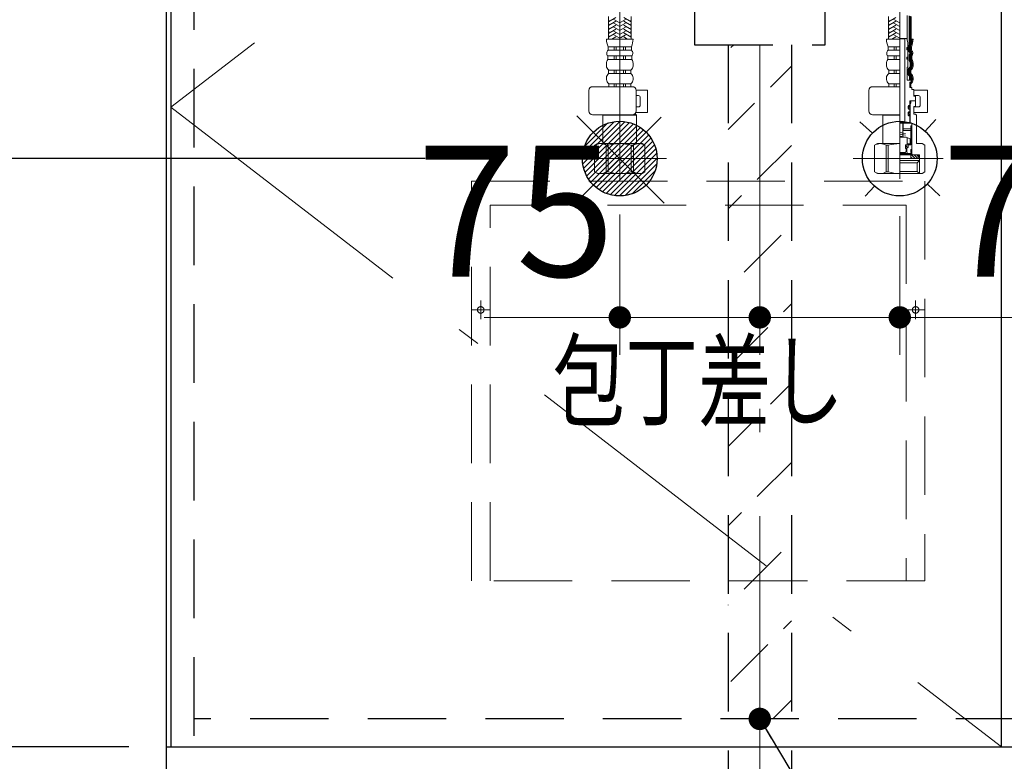
# Model space of a CAD drawing. Units: millimetres. Extents: x 210 to 8110, y 68 to 5608.
# Drawn here: x 2254 to 2781, y 1152 to 1549 of the extents above; entities that cross this region are included whole.
import ezdxf

# ---------------------------------------------------------------- set-up
doc = ezdxf.new("R2010")
doc.units = ezdxf.units.MM
doc.header["$LTSCALE"] = 5
doc.linetypes.add('DASHDOT', pattern=[50.5, 30, -9, 2.5, -9])
doc.linetypes.add('HIDDEN', pattern=[12.6, 8.4, -4.2])
for name, color, linetype, lineweight in [('キャビ', 134, 'Continuous', 9), ('トビラ', 54, 'Continuous', 9), ('トラップ', 4, 'Continuous', 9), ('水栓', 94, 'Continuous', 9)]:
    doc.layers.add(name, color=color, linetype=linetype, lineweight=lineweight)
doc.styles.get("Standard").update_dxf_attribs({"font": 'txt', "bigfont": 'bigfont'})
doc.styles.add('ＭＳ ゴシック', font='txt')
doc.dimstyles.get("Standard").update_dxf_attribs({"dimtxt": 0.18, "dimasz": 0.18, "dimexe": 0.18, "dimexo": 0.0625, "dimgap": 0.09, "dimtad": 0, "dimtih": 1, "dimtoh": 1, "dimdec": 4, "dimzin": 0, "dimdsep": 46, "dimtxsty": 'Standard', "dimcen": 0.09, "dimadec": 0, "dimazin": 0, "dimtfac": 1, "dimtdec": 4, "dimtofl": 0, "dimtmove": 0, "dimatfit": 3, "dimfxl": 1, "dimtolj": 1, "dimtzin": 0, "dimarcsym": 0})
pattern_1 = [(45, (-3692.3373, -8873.77335), (-0.56126601, 0.56126601), [])]
pattern_2 = [(45, (-9879.74174, -8038.3246), (-0.5, 0.5), [])]

# ---------------------------------------------------------------- blocks, each defined once
blk = doc.blocks.new('*G19')
at = {"layer": 'トラップ', "color": 4, "linetype": 'DASHDOT', "lineweight": 9}
blk.add_line((2650, 1725.5), (2650, 1516.5), dxfattribs=at)
at = {"layer": 'トラップ', "color": 4, "linetype": 'HIDDEN', "lineweight": 30}
for p, q in [((2560, 1709), (2560, 1685)), ((2740, 1709), (2560, 1709)), ((2740, 1685), (2740, 1709)), ((2560, 1705), (2740, 1705)), ((2565, 1680), (2735, 1680)), ((2572, 1680), (2579.84, 1630.22)), ((2720.16, 1630.22), (2728, 1680)), ((2715.23, 1626), (2584.77, 1626)), ((2590, 1621), (2590, 1571)), ((2710, 1571), (2710, 1621)), ((2595, 1566), (2705, 1566)), ((2620, 1566), (2620, 1556)), ((2680, 1566), (2680, 1556)), ((2685, 1556), (2615, 1556)), ((2615, 1556), (2615, 1536)), ((2685, 1536), (2685, 1556)), ((2615, 1536), (2685, 1536))]:
    blk.add_line(p, q, dxfattribs=at)
for centre, start, end in [((2565, 1685), 180, 270), ((2735, 1685), 270, 360), ((2584.77, 1631), 188.9454, 270), ((2715.23, 1631), 270, 351.0546), ((2585, 1621), 360, 90), ((2715, 1621), 90, 180), ((2595, 1571), 180, 270), ((2705, 1571), 270, 0)]:
    blk.add_arc(centre, 5, start, end, dxfattribs=at)
blk = doc.blocks.new('*G20')
at = {"layer": 'トラップ', "color": 4, "linetype": 'HIDDEN', "lineweight": 30}
for p, q in [((2633, 1536), (2633, 1126.5)), ((2667, 1536), (2667, 1126.5))]:
    blk.add_line(p, q, dxfattribs=at)
at = {"layer": 'トラップ', "color": 4, "linetype": 'DASHDOT', "lineweight": 9}
blk.add_line((2650, 1536), (2650, 1111.28), dxfattribs=at)
blk = doc.blocks.new('*G24')
at = {"layer": '水栓', "linetype": 'Continuous', "lineweight": 9}
h = blk.add_hatch(dxfattribs=at)
h.set_pattern_fill('', color=3, scale=0.05, style=0, pattern_type=2)
h.set_pattern_definition(pattern_1)
edge = h.paths.add_edge_path(flags=0)
edge.add_ellipse((2729.07, 1533.8), major_axis=(0, 0.6), ratio=0.541667, start_angle=0, end_angle=90)
edge.add_ellipse((2729.07, 1533.8), major_axis=(0, 0.6), ratio=0.541667, start_angle=90, end_angle=180)
edge.add_ellipse((2729.07, 1533.8), major_axis=(0, 0.6), ratio=0.541667, start_angle=-180, end_angle=-90)
edge.add_ellipse((2729.07, 1533.8), major_axis=(0, 0.6), ratio=0.541667, start_angle=-90, end_angle=0)
h = blk.add_hatch(dxfattribs=at)
h.set_pattern_fill('', color=3, scale=0.05, style=0, pattern_type=2)
h.set_pattern_definition(pattern_1)
edge = h.paths.add_edge_path(flags=0)
edge.add_ellipse((2729.07, 1528.8), major_axis=(0, 0.6), ratio=0.541667, start_angle=-90, end_angle=0)
edge.add_ellipse((2729.07, 1528.8), major_axis=(0, 0.6), ratio=0.541667, start_angle=0, end_angle=90)
edge.add_ellipse((2729.07, 1528.8), major_axis=(0, 0.6), ratio=0.541667, start_angle=90, end_angle=180)
edge.add_ellipse((2729.07, 1528.8), major_axis=(0, 0.6), ratio=0.541667, start_angle=-180, end_angle=-90)
h = blk.add_hatch(dxfattribs=at)
h.set_pattern_fill('', color=3, scale=0.05, style=0, pattern_type=2)
h.set_pattern_definition(pattern_2)
edge = h.paths.add_edge_path(flags=0)
edge.add_ellipse((2730, 1502.45), major_axis=(0, -1.05), ratio=0.47619, start_angle=0, end_angle=360)
h = blk.add_hatch(dxfattribs=at)
h.set_pattern_fill('', color=3, scale=0.05, style=0, pattern_type=2)
h.set_pattern_definition(pattern_2)
edge = h.paths.add_edge_path(flags=0)
edge.add_ellipse((2730, 1498.95), major_axis=(0, -1.05), ratio=0.47619, start_angle=0, end_angle=360)
at = {"layer": '水栓', "color": 94, "linetype": 'DASHDOT', "lineweight": 9}
for p, q in [((2575, 1571.64), (2575, 1463.31)), ((2725, 1464.22), (2725, 1571.64)), ((2600, 1475), (2549.83, 1475)), ((2748.16, 1475), (2700, 1475))]:
    blk.add_line(p, q, dxfattribs=at)
at = {"layer": '水栓', "color": 94, "linetype": 'Continuous', "lineweight": 9}
for p, q in [((2568.9, 1539), (2568.9, 1551.12)), ((2581.1, 1539), (2581.1, 1551.12)), ((2718.9, 1539), (2718.9, 1551.12)), ((2728.9, 1538.81), (2728.9, 1551.6)), ((2731.1, 1536.06), (2731.1, 1551.12)), ((2572.9, 1550.6), (2568.9, 1548.29)), ((2569.3, 1548.98), (2568.9, 1549.21)), ((2572.9, 1548.52), (2568.9, 1546.21)), ((2569.3, 1546.9), (2568.9, 1547.13)), ((2572.9, 1546.44), (2568.9, 1544.13)), ((2574.7, 1547.94), (2571.9, 1549.56)), ((2574.7, 1545.86), (2571.9, 1547.48)), ((2575.3, 1547.94), (2578.1, 1549.56)), ((2575.3, 1545.86), (2578.1, 1547.48)), ((2577.1, 1550.6), (2581.1, 1548.29)), ((2577.1, 1548.52), (2581.1, 1546.21)), ((2577.1, 1546.44), (2581.1, 1544.13)), ((2580.7, 1548.98), (2581.1, 1549.21)), ((2580.7, 1546.9), (2581.1, 1547.13)), ((2722.9, 1550.6), (2718.9, 1548.29)), ((2719.3, 1548.98), (2718.9, 1549.21)), ((2722.9, 1548.52), (2718.9, 1546.21)), ((2719.3, 1546.9), (2718.9, 1547.13)), ((2722.9, 1546.44), (2718.9, 1544.13)), ((2724.7, 1547.94), (2721.9, 1549.56)), ((2724.7, 1545.86), (2721.9, 1547.48)), ((2569.3, 1544.82), (2568.9, 1545.05)), ((2572.9, 1544.36), (2568.9, 1542.05)), ((2569.3, 1542.74), (2568.9, 1542.97)), ((2572.9, 1542.28), (2568.9, 1539.97)), ((2569.3, 1540.67), (2568.9, 1540.9)), ((2574.7, 1543.78), (2571.9, 1545.4)), ((2574.7, 1541.7), (2571.9, 1543.32)), ((2574.62, 1539.67), (2571.9, 1541.24)), ((2575.3, 1543.78), (2578.1, 1545.4)), ((2575.3, 1541.7), (2578.1, 1543.32)), ((2575.38, 1539.67), (2578.1, 1541.24)), ((2577.1, 1544.36), (2581.1, 1542.05)), ((2577.1, 1542.28), (2581.1, 1539.97)), ((2580.7, 1544.82), (2581.1, 1545.05)), ((2580.7, 1542.74), (2581.1, 1542.97)), ((2580.7, 1540.67), (2581.1, 1540.9)), ((2719.3, 1544.82), (2718.9, 1545.05)), ((2722.9, 1544.36), (2718.9, 1542.05)), ((2719.3, 1542.74), (2718.9, 1542.97)), ((2722.9, 1542.28), (2718.9, 1539.97)), ((2719.3, 1540.67), (2718.9, 1540.9)), ((2724.7, 1543.78), (2721.9, 1545.4)), ((2724.7, 1541.7), (2721.9, 1543.32)), ((2724.62, 1539.67), (2721.9, 1541.24)), ((2575, 1539), (2567.9, 1539)), ((2572.9, 1540.2), (2570.82, 1539)), ((2572.18, 1539), (2571.9, 1539.16)), ((2575, 1539), (2582.1, 1539)), ((2577.1, 1540.2), (2579.18, 1539)), ((2577.82, 1539), (2578.1, 1539.16)), ((2725, 1539), (2717.9, 1539)), ((2722.9, 1540.2), (2720.82, 1539)), ((2722.18, 1539), (2721.9, 1539.16)), ((2728.53, 1539.3), (2725, 1539.3)), ((2727.78, 1539.1), (2725, 1539.1)), ((2727.97, 1539.3), (2727.78, 1539.1)), ((2727.78, 1494.4), (2727.78, 1539.1)), ((2729.39, 1537.2), (2728.81, 1539.09)), ((2729.39, 1534.6), (2729.39, 1537.2)), ((2732.1, 1539), (2731.1, 1539)), ((2575, 1529.95), (2568.55, 1529.95)), ((2568.55, 1527.98), (2568.55, 1529.95)), ((2575, 1534.93), (2568.75, 1534.93)), ((2568.75, 1532.98), (2568.75, 1534.93)), ((2575, 1532.98), (2568.75, 1532.98)), ((2572, 1532.98), (2572, 1534.93)), ((2572, 1527.98), (2572, 1529.95)), ((2573, 1532.98), (2573, 1534.93)), ((2573, 1527.98), (2573, 1529.95)), ((2575, 1534.93), (2581.25, 1534.93)), ((2575, 1532.98), (2581.25, 1532.98)), ((2575, 1529.95), (2581.45, 1529.95)), ((2577, 1532.98), (2577, 1534.93)), ((2577, 1527.98), (2577, 1529.95)), ((2578, 1532.98), (2578, 1534.93)), ((2578, 1527.98), (2578, 1529.95)), ((2581.25, 1532.98), (2581.25, 1534.93)), ((2581.45, 1527.98), (2581.45, 1529.95)), ((2725, 1529.95), (2718.55, 1529.95)), ((2718.55, 1527.98), (2718.55, 1529.95)), ((2725, 1534.93), (2718.75, 1534.93)), ((2718.75, 1532.98), (2718.75, 1534.93)), ((2725, 1532.98), (2718.75, 1532.98)), ((2722, 1532.98), (2722, 1534.93)), ((2722, 1527.98), (2722, 1529.95)), ((2723, 1532.98), (2723, 1534.93)), ((2723, 1527.98), (2723, 1529.95)), ((2728.74, 1533.4), (2728.74, 1534.2)), ((2728.94, 1534.4), (2729.19, 1534.4)), ((2728.94, 1533.2), (2729.19, 1533.2)), ((2729.39, 1533), (2729.39, 1534.6)), ((2729.39, 1529.6), (2729.39, 1533)), ((2730.75, 1532.98), (2730.75, 1534.93)), ((2730.95, 1527.98), (2730.95, 1529.95)), ((2731.25, 1532.98), (2731.25, 1534.93)), ((2731.45, 1527.98), (2731.45, 1529.95)), ((2567.9, 1524.56), (2567.9, 1526.05)), ((2575, 1527.98), (2568.55, 1527.98)), ((2575, 1527.98), (2581.45, 1527.98)), ((2582.1, 1524.56), (2582.1, 1526.05)), ((2717.9, 1524.56), (2717.9, 1526.05)), ((2725, 1527.98), (2718.55, 1527.98)), ((2728.74, 1528.4), (2728.74, 1529.2)), ((2728.94, 1529.4), (2729.19, 1529.4)), ((2728.94, 1528.2), (2729.19, 1528.2)), ((2729.39, 1528), (2729.39, 1529.6)), ((2729.39, 1524), (2729.39, 1528)), ((2731.6, 1524.56), (2731.6, 1526.05)), ((2732.1, 1524.56), (2732.1, 1526.05)), ((2575, 1522.42), (2569.05, 1522.42)), ((2569.05, 1520.5), (2569.05, 1522.42)), ((2575, 1520.5), (2569.05, 1520.5)), ((2572, 1520.5), (2572, 1522.42)), ((2573, 1520.5), (2573, 1522.42)), ((2575, 1522.42), (2580.95, 1522.42)), ((2575, 1520.5), (2580.95, 1520.5)), ((2577, 1520.5), (2577, 1522.42)), ((2578, 1520.5), (2578, 1522.42)), ((2580.95, 1520.5), (2580.95, 1522.42)), ((2725, 1522.42), (2719.05, 1522.42)), ((2719.05, 1520.5), (2719.05, 1522.42)), ((2725, 1520.5), (2719.05, 1520.5)), ((2722, 1520.5), (2722, 1522.42)), ((2723, 1520.5), (2723, 1522.42)), ((2728.94, 1517), (2728.94, 1524)), ((2728.94, 1524), (2729.39, 1524)), ((2730.45, 1520.5), (2730.45, 1522.42)), ((2730.95, 1520.5), (2730.95, 1522.42)), ((2731.14, 1517), (2731.14, 1519.64)), ((2567.9, 1517.36), (2567.9, 1518.3)), ((2575, 1515.12), (2569.15, 1515.12)), ((2569.15, 1515.12), (2569.15, 1513.5)), ((2572, 1515.12), (2572, 1513.5)), ((2573, 1515.12), (2573, 1513.5)), ((2575, 1515.12), (2580.85, 1515.12)), ((2577, 1515.12), (2577, 1513.5)), ((2578, 1515.12), (2578, 1513.5)), ((2580.85, 1515.12), (2580.85, 1513.5)), ((2582.1, 1517.36), (2582.1, 1518.3)), ((2717.9, 1517.36), (2717.9, 1518.3)), ((2725, 1515.12), (2719.15, 1515.12)), ((2719.15, 1515.12), (2719.15, 1513.5)), ((2722, 1515.12), (2722, 1513.5)), ((2723, 1515.12), (2723, 1513.5)), ((2728.94, 1517), (2731.1, 1517)), ((2730.35, 1516), (2731.1, 1516)), ((2730.35, 1513), (2730.35, 1516)), ((2730.85, 1515.12), (2730.85, 1513.5)), ((2731.1, 1516), (2731.1, 1517)), ((2731.14, 1517), (2731.1, 1517)), ((2731.6, 1517.36), (2731.6, 1518.3)), ((2732.1, 1517.36), (2732.1, 1518.3)), ((2558.44, 1500.5), (2558.44, 1511.5)), ((2581.76, 1513.5), (2560.44, 1513.5)), ((2575, 1513.5), (2569.15, 1513.5)), ((2575, 1513.5), (2580.85, 1513.5)), ((2583.74, 1511.7), (2589.77, 1511.7)), ((2583.76, 1500.5), (2583.76, 1511.5)), ((2583.76, 1508.7), (2584.97, 1508.7)), ((2589.77, 1499.7), (2589.77, 1511.7)), ((2708.44, 1500.5), (2708.44, 1511.5)), ((2725, 1513.5), (2710.44, 1513.5)), ((2725, 1513.5), (2719.15, 1513.5)), ((2730.85, 1513.5), (2730.35, 1513.5)), ((2730.35, 1513), (2731.5, 1513)), ((2731.5, 1512), (2731.5, 1513)), ((2732.5, 1512), (2731.5, 1512)), ((2732.5, 1512), (2732.5, 1508.5)), ((2732.5, 1511.7), (2739.8, 1511.7)), ((2735, 1508.7), (2732.5, 1508.7)), ((2739.8, 1499.7), (2739.8, 1511.7)), ((2585.97, 1503.7), (2585.97, 1507.7)), ((2730.25, 1503.5), (2729.9, 1503.5)), ((2730.45, 1506), (2733.3, 1506)), ((2733.3, 1506), (2730.45, 1506)), ((2730.45, 1506), (2730.45, 1503.7)), ((2730.45, 1505.8), (2730.95, 1505.8)), ((2730.45, 1504.7), (2730.95, 1504.7)), ((2730.45, 1503.92), (2730.5, 1503.92)), ((2730.95, 1504.7), (2730.5, 1503.92)), ((2730.5, 1494), (2730.5, 1503.92)), ((2730.95, 1505.8), (2731.15, 1506)), ((2730.95, 1504.7), (2730.95, 1505.8)), ((2732.5, 1508.5), (2733.3, 1508.5)), ((2733.3, 1508.5), (2733.5, 1508.3)), ((2733.5, 1506.2), (2733.3, 1506)), ((2733.3, 1506), (2733.5, 1505.8)), ((2733.5, 1508.3), (2733.5, 1506.2)), ((2733.5, 1503.1), (2733.5, 1505.8)), ((2736, 1503.7), (2736, 1507.7)), ((2581.76, 1498.5), (2560.44, 1498.5)), ((2566.2, 1498.5), (2566, 1498.3)), ((2566, 1495.63), (2566, 1498.3)), ((2566, 1498.3), (2575, 1498.3)), ((2584, 1498.3), (2575, 1498.3)), ((2583.5, 1498.8), (2582.81, 1498.8)), ((2583.5, 1498.8), (2584, 1498.3)), ((2583.63, 1499.7), (2589.77, 1499.7)), ((2583.76, 1502.7), (2584.97, 1502.7)), ((2584, 1495.63), (2584, 1498.3)), ((2725, 1498.5), (2710.44, 1498.5)), ((2716.2, 1498.5), (2716, 1498.3)), ((2716, 1495.63), (2716, 1498.3)), ((2716, 1498.3), (2725, 1498.3)), ((2729.5, 1501.8), (2729.5, 1503.1)), ((2729.5, 1499.6), (2729.5, 1498.3)), ((2730.25, 1501.4), (2729.9, 1501.4)), ((2730.25, 1500), (2729.9, 1500)), ((2730.45, 1501.2), (2730.45, 1500.2)), ((2733.3, 1502.9), (2732.5, 1502.9)), ((2732.5, 1502.9), (2732.5, 1498.8)), ((2732.5, 1502.7), (2735, 1502.7)), ((2732.5, 1499.7), (2739.8, 1499.7)), ((2733.5, 1498.8), (2732.5, 1498.8)), ((2733.5, 1503.1), (2733.3, 1502.9)), ((2733.5, 1498.8), (2734, 1498.3)), ((2734, 1498.3), (2734, 1483)), ((2566, 1495.63), (2566, 1483)), ((2584, 1495.63), (2584, 1483)), ((2716, 1495.63), (2716, 1483)), ((2729.95, 1494.4), (2725, 1494.4)), ((2725, 1494), (2731.4, 1494)), ((2731.53, 1494), (2725, 1494)), ((2726.7, 1493.5), (2726.7, 1486.47)), ((2726.9, 1490), (2726.9, 1494)), ((2730.25, 1497.9), (2729.9, 1497.9)), ((2730.45, 1497.7), (2730.45, 1494.9)), ((2731.4, 1479.9), (2731.4, 1494)), ((2731.53, 1477.3), (2731.53, 1494)), ((2725, 1489.04), (2728, 1488.51)), ((2725, 1488.04), (2728, 1487.51)), ((2730.9, 1490), (2726.7, 1490)), ((2726.9, 1491), (2730.9, 1491)), ((2731.4, 1492.5), (2730.9, 1492.5)), ((2730.9, 1482.43), (2730.9, 1492.5)), ((2563, 1483), (2561.5, 1482.13)), ((2563, 1483), (2566, 1483)), ((2563.9, 1483), (2575, 1483)), ((2565.04, 1483), (2575, 1483)), ((2584.96, 1483), (2575, 1483)), ((2586.1, 1483), (2575, 1483)), ((2587, 1483), (2584, 1483)), ((2587, 1483), (2588.5, 1482.13)), ((2713, 1483), (2711.5, 1482.13)), ((2713, 1483), (2716, 1483)), ((2713.9, 1483), (2725, 1483)), ((2715.04, 1483), (2725, 1483)), ((2725, 1487.04), (2728, 1486.51)), ((2725, 1486.47), (2728.5, 1486.47)), ((2728, 1482.43), (2729, 1482.43)), ((2728, 1480.43), (2728, 1482.43)), ((2728.1, 1482.03), (2728.5, 1482.43)), ((2728.5, 1486.47), (2730.5, 1485.56)), ((2729, 1486.25), (2729, 1482.43)), ((2729, 1482.91), (2730.5, 1482.91)), ((2729.5, 1482.43), (2729.5, 1481.01)), ((2730.9, 1482.43), (2729.5, 1482.43)), ((2730.5, 1482.91), (2730.5, 1485.56)), ((2737, 1483), (2734, 1483)), ((2737, 1483), (2738.5, 1482.13)), ((2561.5, 1467.87), (2561.5, 1482.13)), ((2561.5, 1482.13), (2561.52, 1482.13)), ((2561.52, 1467.87), (2561.52, 1482.13)), ((2567.7, 1467.87), (2567.7, 1482.13)), ((2567.7, 1482.13), (2568.82, 1482.13)), ((2568.82, 1467.87), (2568.82, 1482.13)), ((2581.18, 1467.87), (2581.18, 1482.13)), ((2582.3, 1482.13), (2581.18, 1482.13)), ((2582.3, 1467.87), (2582.3, 1482.13)), ((2588.48, 1467.87), (2588.48, 1482.13)), ((2588.5, 1482.13), (2588.48, 1482.13)), ((2588.5, 1467.87), (2588.5, 1482.13)), ((2711.5, 1467.87), (2711.5, 1482.13)), ((2711.5, 1482.13), (2711.52, 1482.13)), ((2711.52, 1467.87), (2711.52, 1482.13)), ((2717.7, 1467.87), (2717.7, 1482.13)), ((2717.7, 1482.13), (2718.82, 1482.13)), ((2718.82, 1467.87), (2718.82, 1482.13)), ((2725, 1478.31), (2728, 1478.31)), ((2725, 1477.8), (2731.4, 1477.8)), ((2725, 1477.3), (2731.53, 1477.3)), ((2725, 1477), (2735.48, 1477)), ((2728, 1480.43), (2728.5, 1480.43)), ((2728, 1478.31), (2728.5, 1479.2)), ((2728.95, 1481.88), (2728.05, 1480.98)), ((2728.9, 1480.83), (2728.5, 1480.43)), ((2728.5, 1480.43), (2728.5, 1479.2)), ((2729.2, 1481.01), (2728.7, 1480.51)), ((2728.7, 1480.51), (2728.7, 1478.8)), ((2729.5, 1481.01), (2729.2, 1481.01)), ((2730.9, 1478.4), (2730.9, 1479.7)), ((2730.91, 1479.24), (2731.37, 1479.7)), ((2730.96, 1478.59), (2731.52, 1479.15)), ((2731.3, 1479.8), (2731, 1479.8)), ((2731.3, 1478.3), (2731, 1478.3)), ((2731, 1475), (2731, 1477)), ((2733.25, 1475), (2731.25, 1477)), ((2731.4, 1478.2), (2731.4, 1477.8)), ((2731.82, 1477), (2731.53, 1477.3)), ((2734.66, 1475), (2732.66, 1477)), ((2735.25, 1475.83), (2734.08, 1477)), ((2735.25, 1477), (2735.25, 1475)), ((2735.48, 1474), (2735.48, 1477)), ((2738.5, 1467.87), (2738.5, 1482.13)), ((2725, 1475), (2735.25, 1475)), ((2725, 1474), (2735.48, 1474)), ((2725, 1472.82), (2734.3, 1472.82)), ((2731, 1475.84), (2731.84, 1475)), ((2734.3, 1472.82), (2735.48, 1474)), ((2734.3, 1472.82), (2734.3, 1468.18)), ((2735.48, 1474), (2735.48, 1467)), ((2563, 1467), (2561.5, 1467.87)), ((2561.5, 1467.87), (2561.52, 1467.87)), ((2563, 1467), (2575, 1467)), ((2567.7, 1467.87), (2568.82, 1467.87)), ((2587, 1467), (2575, 1467)), ((2582.3, 1467.87), (2581.18, 1467.87)), ((2587, 1467), (2588.5, 1467.87)), ((2588.5, 1467.87), (2588.48, 1467.87)), ((2713, 1467), (2711.5, 1467.87)), ((2711.5, 1467.87), (2711.52, 1467.87)), ((2713, 1467), (2725, 1467)), ((2717.7, 1467.87), (2718.82, 1467.87)), ((2725, 1468.18), (2734.3, 1468.18)), ((2725, 1467), (2737, 1467)), ((2734.3, 1468.18), (2735.48, 1467)), ((2737, 1467), (2738.5, 1467.87))]:
    blk.add_line(p, q, dxfattribs=at)
at = {"layer": '水栓', "color": 94, "linetype": 'HIDDEN', "lineweight": 9}
for p, q in [((2730.1, 1536.24), (2730.1, 1551.41)), ((2730.6, 1536.15), (2730.6, 1551.28)), ((2729.75, 1532.98), (2729.75, 1534.93)), ((2729.95, 1527.98), (2729.95, 1529.95)), ((2730.25, 1532.98), (2730.25, 1534.93)), ((2730.45, 1527.98), (2730.45, 1529.95)), ((2730.6, 1524.56), (2730.6, 1526.05)), ((2731.1, 1524.56), (2731.1, 1526.05)), ((2729.45, 1520.5), (2729.45, 1522.42)), ((2729.95, 1520.5), (2729.95, 1522.42)), ((2730.64, 1517), (2730.64, 1519.23)), ((2730.14, 1517), (2730.14, 1518.99))]:
    blk.add_line(p, q, dxfattribs=at)
at = {"layer": '水栓', "color": 94, "linetype": 'Continuous', "lineweight": 9}
for centre, radius, start, end in [((2578.08, 1539), 10.18, 180, 203.5759), ((2571.92, 1539), 10.18, 336.4241, 0), ((2728.08, 1539), 10.18, 180, 203.5759), ((2728.53, 1539), 0.3, 16.9492, 90), ((2731.25, 1534.93), 0.5, 156.4241, 180), ((2721.92, 1539), 9.68, 336.4241, 0), ((2721.92, 1539), 10.18, 336.4241, 0), ((2570.11, 1531.37), 2.11, 130.1768, 222.2877), ((2579.89, 1531.37), 2.11, 317.7123, 49.8232), ((2720.11, 1531.37), 2.11, 130.1768, 222.2877), ((2728.94, 1534.2), 0.2, 90, 180), ((2728.94, 1533.4), 0.2, 180, 270), ((2729.19, 1534.6), 0.2, 270, 0), ((2729.19, 1533), 0.2, 0, 90), ((2731.25, 1532.98), 0.5, 180, 229.8232), ((2729.89, 1531.37), 1.61, 317.7123, 49.8232), ((2731.45, 1529.95), 0.5, 137.7123, 180), ((2729.89, 1531.37), 2.11, 317.7123, 49.8232), ((2571.08, 1526.05), 3.18, 142.7203, 180), ((2570.47, 1524.56), 2.57, 180, 236.5057), ((2579.53, 1524.56), 2.57, 303.4943, 0), ((2578.92, 1526.05), 3.18, 0, 37.2797), ((2721.08, 1526.05), 3.18, 142.7203, 180), ((2720.47, 1524.56), 2.57, 180, 236.5057), ((2728.94, 1529.2), 0.2, 90, 180), ((2728.94, 1528.4), 0.2, 180, 270), ((2729.19, 1529.6), 0.2, 270, 0), ((2729.19, 1528), 0.2, 0, 90), ((2729.53, 1524.56), 2.07, 303.4943, 0), ((2731.45, 1527.98), 0.5, 180, 217.2797), ((2729.53, 1524.56), 2.57, 303.4943, 0), ((2728.92, 1526.05), 2.68, 0, 37.2797), ((2728.92, 1526.05), 3.18, 0, 37.2797), ((2570.57, 1518.3), 2.67, 124.6983, 180), ((2579.43, 1518.3), 2.67, 0, 55.3017), ((2720.57, 1518.3), 2.67, 124.6983, 180), ((2730.95, 1522.42), 0.5, 123.4943, 180), ((2730.95, 1520.5), 0.5, 180, 235.3017), ((2729.43, 1518.3), 2.17, 0, 55.3017), ((2729.43, 1518.3), 2.67, 0, 55.3017), ((2570.54, 1517.36), 2.64, 180, 238.1741), ((2579.46, 1517.36), 2.64, 301.8259, 0), ((2720.54, 1517.36), 2.64, 180, 238.1741), ((2730.85, 1515.12), 0.5, 121.8259, 180), ((2729.46, 1517.36), 2.14, 301.8259, 0), ((2729.46, 1517.36), 2.64, 301.8259, 0), ((2560.44, 1511.5), 2, 90, 180), ((2581.76, 1511.5), 2, 0, 90), ((2584.97, 1507.7), 1, 0, 90), ((2710.44, 1511.5), 2, 90, 180), ((2735, 1507.7), 1, 0, 90), ((2584.97, 1503.7), 1, 270, 0), ((2729.9, 1503.1), 0.4, 90, 180), ((2730.25, 1503.7), 0.2, 270, 0), ((2735, 1503.7), 1, 270, 0), ((2560.44, 1500.5), 2, 180.001, 270), ((2581.76, 1500.5), 2, 270, 0), ((2710.44, 1500.5), 2, 180.001, 270), ((2729.9, 1501.8), 0.4, 180, 270), ((2729.9, 1499.6), 0.4, 90, 180), ((2729.9, 1498.3), 0.4, 180, 270), ((2730.25, 1501.2), 0.2, 0, 90), ((2730.25, 1500.2), 0.2, 270, 0), ((2726.2, 1493.5), 0.5, 0, 90), ((2729.95, 1494.9), 0.5, 270, 0), ((2730.25, 1497.7), 0.2, 0, 90), ((2564.61, 1477.05), 5.95, 90, 121.2923), ((2564.61, 1477.05), 5.95, 58.7112, 90), ((2575, 1460.48), 22.52, 90, 105.9424), ((2575, 1460.48), 22.52, 74.0576, 90), ((2585.39, 1477.05), 5.95, 90, 121.2888), ((2585.39, 1477.05), 5.95, 58.7077, 90), ((2714.61, 1477.05), 5.95, 90, 121.2923), ((2714.61, 1477.05), 5.95, 58.7112, 90), ((2725, 1460.48), 22.52, 90, 105.9424), ((2729.7, 1478.8), 1, 180.001, 270), ((2731, 1479.7), 0.1, 90, 180.001), ((2731, 1478.4), 0.1, 180.001, 270), ((2731.3, 1479.9), 0.1, 270, 0), ((2731.3, 1478.2), 0.1, 0, 90), ((2564.61, 1472.95), 5.95, 238.7077, 270), ((2564.61, 1472.95), 5.95, 270, 301.2888), ((2575, 1489.52), 22.52, 254.0576, 270), ((2575, 1489.52), 22.52, 270, 285.9424), ((2585.39, 1472.95), 5.95, 238.7112, 270), ((2585.39, 1472.95), 5.95, 270, 301.2923), ((2714.61, 1472.95), 5.95, 238.7077, 270), ((2714.61, 1472.95), 5.95, 270, 301.2888), ((2725, 1489.52), 22.52, 254.0576, 270)]:
    blk.add_arc(centre, radius, start, end, dxfattribs=at)
at = {"layer": '水栓', "color": 94, "linetype": 'HIDDEN', "lineweight": 9}
for centre, radius, start, end in [((2731.25, 1534.93), 1.5, 156.4241, 180), ((2721.92, 1539), 8.68, 336.4241, 340.4617), ((2731.25, 1534.93), 1, 156.4241, 180), ((2721.92, 1539), 9.18, 336.4241, 341.0061), ((2731.25, 1532.98), 1.5, 180, 229.8232), ((2731.45, 1529.95), 1.5, 137.7123, 180), ((2731.25, 1532.98), 1, 180, 229.8232), ((2729.89, 1531.37), 0.614, 317.7123, 49.8232), ((2731.45, 1529.95), 1, 137.7123, 180), ((2729.89, 1531.37), 1.11, 317.7123, 49.8232), ((2731.45, 1527.98), 1.5, 180, 217.2797), ((2729.53, 1524.56), 1.07, 303.4943, 0), ((2728.92, 1526.05), 1.68, 0, 37.2797), ((2729.53, 1524.56), 1.57, 303.4943, 0), ((2731.45, 1527.98), 1, 180, 217.2797), ((2728.92, 1526.05), 2.18, 0, 37.2797), ((2730.95, 1522.42), 1.5, 123.4943, 180), ((2730.95, 1520.5), 1.5, 180, 229.0804), ((2730.95, 1522.42), 1, 123.4943, 180), ((2730.95, 1520.5), 1, 180, 235.3017), ((2729.64, 1518.99), 0.5, 0, 49.0804), ((2729.43, 1518.3), 1.67, 52.6438, 55.3017), ((2730.14, 1519.23), 0.5, 0, 52.6438)]:
    blk.add_arc(centre, radius, start, end, dxfattribs=at)
at = {"layer": '水栓', "color": 94, "linetype": 'Continuous', "lineweight": 9}
for centre, major_axis, ratio in [((2729.07, 1533.8), (0, 0.6), 0.541667), ((2729.07, 1528.8), (0, 0.6), 0.541667), ((2730, 1502.45), (0, -1.05), 0.47619), ((2730, 1498.95), (0, -1.05), 0.47619)]:
    blk.add_ellipse(centre, major_axis=major_axis, ratio=ratio, dxfattribs=at)
blk = doc.blocks.new('_DOT')
at = {"color": 0}
blk.add_line((-0.5, 0), (-1, 0), dxfattribs=at)
at = {"color": 0, "const_width": 0.5}
blk.add_lwpolyline([(-0.25, 0, 1), (0.25, 0, 1)], format="xyb", close=True, dxfattribs=at)
blk = doc.blocks.new('*G56')
at = {"layer": 'トビラ', "color": 54, "linetype": 'HIDDEN', "lineweight": 9}
for p, q in [((2495.5, 1463), (2738.5, 1463)), ((2495.5, 1249), (2495.5, 1463)), ((2738.5, 1463), (2738.5, 1249)), ((2505.5, 1249), (2505.5, 1450)), ((2505.5, 1450), (2728.5, 1450)), ((2728.5, 1450), (2728.5, 1249)), ((2500.5, 1389), (2500.5, 1399)), ((2733.5, 1389), (2733.5, 1399)), ((2495.5, 1394), (2505.5, 1394)), ((2728.5, 1394), (2738.5, 1394)), ((2738.5, 1249), (2495.5, 1249))]:
    blk.add_line(p, q, dxfattribs=at)
for centre in [(2500.5, 1394), (2733.5, 1394)]:
    blk.add_circle(centre, 1.75, dxfattribs=at)
blk = doc.blocks.new('*G55')
blk.add_blockref('*G56', (0, 0))
at = {"layer": 'トビラ', "color": 54, "linetype": 'Continuous', "lineweight": 9, "insert": (2617, 1356), "char_height": 40, "width": 202.0864, "attachment_point": 5}
blk.add_mtext('{\\fＭＳ ゴシック;\\W0.714286;包丁差し}', dxfattribs=at)
blk = doc.blocks.new('Dim34')
at = {"layer": '水栓', "color": 94, "linetype": 'Continuous', "lineweight": 30}
for p, q in [((2470.74, 1475), (2030, 1475)), ((2050, 1475), (2050, 1040)), ((2417, 1040), (2030, 1040))]:
    blk.add_line(p, q, dxfattribs=at)
at = {"layer": '水栓', "color": 94, "linetype": 'Continuous', "lineweight": 30, "xscale": 12, "yscale": 12, "zscale": 12}
for p, rotation in [((2050, 1475), 89.99999999999959), ((2050, 1040), 269.9999999999998)]:
    blk.add_blockref('_DOT', p, dxfattribs=dict(at, rotation=rotation))
at = {"layer": '水栓', "color": 94, "linetype": 'Continuous', "lineweight": 9, "insert": (2050, 1257.5), "char_height": 70, "width": 900, "attachment_point": 8, "rotation": 90, "style": 'ＭＳ ゴシック'}
blk.add_mtext('435', dxfattribs=at)
blk = doc.blocks.new('*G64')
at = {"layer": '水栓', "color": 94, "linetype": 'Continuous', "lineweight": 30}
for p, q in [((2575.2, 1495), (2555, 1474.8)), ((2572.17, 1494.8), (2555.2, 1477.83)), ((2577.83, 1494.8), (2555.2, 1472.17)), ((2580.18, 1494.32), (2555.68, 1469.82)), ((2568.44, 1493.89), (2556.11, 1481.56)), ((2582.3, 1493.62), (2556.38, 1467.7)), ((2584.25, 1492.73), (2557.27, 1465.75)), ((2586.03, 1491.68), (2558.32, 1463.97)), ((2587.66, 1490.49), (2559.51, 1462.34)), ((2589.14, 1489.14), (2560.86, 1460.86)), ((2590.49, 1487.66), (2562.34, 1459.51)), ((2591.68, 1486.03), (2563.97, 1458.32)), ((2592.73, 1484.25), (2565.75, 1457.27)), ((2593.62, 1482.3), (2567.7, 1456.38)), ((2594.32, 1480.18), (2569.82, 1455.68)), ((2594.8, 1477.83), (2572.17, 1455.2)), ((2595, 1475.2), (2574.8, 1455)), ((2594.8, 1472.17), (2577.83, 1455.2)), ((2593.89, 1468.44), (2581.56, 1456.11))]:
    blk.add_line(p, q, dxfattribs=at)
blk = doc.blocks.new('Dim35')
at = {"layer": 'キャビ', "color": 134, "linetype": 'Continuous', "lineweight": 30}
for p, q in [((2312, 1160), (2190, 1160)), ((2210, 1040), (2210, 1160)), ((2312, 1040), (2190, 1040))]:
    blk.add_line(p, q, dxfattribs=at)
at = {"layer": 'キャビ', "color": 134, "linetype": 'Continuous', "lineweight": 30, "xscale": 12, "yscale": 12, "zscale": 12}
for p, rotation in [((2210, 1160), 269.9999999999998), ((2210, 1040), 89.99999999999959)]:
    blk.add_blockref('_DOT', p, dxfattribs=dict(at, rotation=rotation))
at = {"layer": 'キャビ', "color": 134, "linetype": 'Continuous', "lineweight": 9, "insert": (2210, 1100), "char_height": 70, "width": 850, "attachment_point": 8, "rotation": 90, "style": 'ＭＳ ゴシック'}
blk.add_mtext('120', dxfattribs=at)
blk = doc.blocks.new('Dim36')
at = {"layer": '水栓', "color": 94, "linetype": 'Continuous', "lineweight": 9}
for p, q in [((2650, 1447.49), (2650, 1370)), ((2725, 1444.22), (2725, 1370)), ((2650, 1390), (2817.5, 1390))]:
    blk.add_line(p, q, dxfattribs=at)
at = {"layer": '水栓', "color": 94, "linetype": 'Continuous', "lineweight": 9, "xscale": 12, "yscale": 12, "zscale": 12}
for p, rotation in [((2650, 1390), 359.9999999999997), ((2725, 1390), 179.9999999999995)]:
    blk.add_blockref('_DOT', p, dxfattribs=dict(at, rotation=rotation))
at = {"layer": '水栓', "color": 94, "linetype": 'Continuous', "lineweight": 9, "insert": (2747.5, 1390), "char_height": 70, "width": 566.6667, "attachment_point": 7, "style": 'ＭＳ ゴシック'}
blk.add_mtext('75', dxfattribs=at)
blk = doc.blocks.new('Dim37')
at = {"layer": '水栓', "color": 94, "linetype": 'Continuous', "lineweight": 9}
for p, q in [((2575, 1445.16), (2575, 1370)), ((2650, 1443.6), (2650, 1370)), ((2650, 1390), (2502.39, 1390))]:
    blk.add_line(p, q, dxfattribs=at)
at = {"layer": '水栓', "color": 94, "linetype": 'Continuous', "lineweight": 9, "xscale": 12, "yscale": 12, "zscale": 12}
for p, rotation in [((2575, 1390), 359.9999999999997), ((2650, 1390), 179.9999999999995)]:
    blk.add_blockref('_DOT', p, dxfattribs=dict(at, rotation=rotation))
at = {"layer": '水栓', "color": 94, "linetype": 'Continuous', "lineweight": 9, "insert": (2572.39, 1390), "char_height": 70, "width": 566.6667, "attachment_point": 9, "style": 'ＭＳ ゴシック'}
blk.add_mtext('75', dxfattribs=at)

msp = doc.modelspace()

# ---------------------------------------------------------------- hatches: boundary and pattern name
at = {"layer": 'トラップ', "linetype": 'HIDDEN', "lineweight": 9}
h = msp.add_hatch(dxfattribs=at)
h.set_pattern_fill('', scale=0.05, style=0, pattern_type=2)
h.set_pattern_definition([(45, (-300, 0), (-21.2132, 21.2132), [28, -12])])
h.paths.add_polyline_path([(2633, 1536), (2633, 1175), (2667, 1175), (2667, 1536)], flags=0)

# ---------------------------------------------------------------- linework, layer by layer
at = {"layer": 'キャビ', "color": 134, "linetype": 'Continuous', "lineweight": 30}
msp.add_line((2332, 1889.5), (2332, 1040), dxfattribs=at)
at = {"layer": 'キャビ', "color": 134, "linetype": 'HIDDEN', "lineweight": 30}
for p, q in [((2347, 1040), (2347, 1889.5)), ((3364, 1175), (2347, 1175)), ((2332, 1160), (3978, 1160))]:
    msp.add_line(p, q, dxfattribs=at)
at = {"layer": 'トビラ', "color": 54, "linetype": 'Continuous', "lineweight": 30}
for p, q in [((2334.5, 1845), (2334.5, 1160)), ((2779.5, 1160), (2779.5, 1845)), ((2334.5, 1160), (2779.5, 1160))]:
    msp.add_line(p, q, dxfattribs=at)
at = {"layer": 'トビラ', "color": 54, "linetype": 'DASHDOT', "lineweight": 9}
for p, q in [((2779.5, 1845), (2334.5, 1502.5)), ((2334.5, 1502.5), (2779.5, 1160))]:
    msp.add_line(p, q, dxfattribs=at)
at = {"layer": 'トラップ', "color": 4, "linetype": 'Continuous', "lineweight": 30}
msp.add_lwpolyline([(2650, 1175), (2820, 890), (3520, 890)], dxfattribs=at)
at = {"layer": '水栓', "color": 94, "linetype": 'Continuous', "lineweight": 30}
for p, q in [((2597.239, 1497.239), (2550.829, 1450.829)), ((2598.84, 1451.16), (2552.057, 1497.943)), ((2710.304, 1488.566), (2703.614, 1494.741)), ((2744.313, 1495.922), (2738.566, 1489.696)), ((2746.534, 1455.123), (2739.696, 1461.434)), ((2711.434, 1460.304), (2706.502, 1454.96))]:
    msp.add_line(p, q, dxfattribs=at)
for centre in [(2575, 1475), (2725, 1475)]:
    msp.add_circle(centre, 20, dxfattribs=at)

# ---------------------------------------------------------------- block references
for name in ['*G24', '*G19', '*G20', '*G64', '*G55']:
    msp.add_blockref(name, (0, 0))
at = {"layer": 'トラップ', "color": 4, "linetype": 'Continuous', "lineweight": 30, "xscale": 12, "yscale": 12, "zscale": 12, "rotation": 120.815705751729}
msp.add_blockref('_DOT', (2650, 1175), dxfattribs=at)

# ---------------------------------------------------------------- dimensions: what is measured, and where the dimension line sits
at = {"layer": 'キャビ', "color": 134, "linetype": 'Continuous', "lineweight": 30}
dim = msp.add_linear_dim(base=(2210, 1160), p1=(2332, 1040), p2=(2332, 1160), angle=90, dimstyle='Standard', override={"dimscale": 1, "dimtxt": 70, "dimasz": 12, "dimexe": 20, "dimexo": 20, "dimgap": 0, "dimtad": 1, "dimtih": 0, "dimtoh": 0, "dimdec": 2, "dimzin": 8, "dimtxsty": 'ＭＳ ゴシック', "dimblk1": 'DOT', "dimblk2": 'DOT', "dimsah": 1, "dimse1": 0, "dimse2": 0, "dimtix": 0, "dimtofl": 1, "dimtmove": 1, "dimatfit": 2, "dimtzin": 8}, dxfattribs=at)
dim.commit()
dim.dimension.update_dxf_attribs({"geometry": 'Dim35', "text_midpoint": (2210, 1100), "dimtype": 160})
at = {"layer": '水栓', "color": 94, "linetype": 'Continuous', "lineweight": 30}
dim = msp.add_linear_dim(base=(2050, 1040), p1=(2490.739, 1475), p2=(2437, 1040), angle=270, dimstyle='Standard', override={"dimscale": 1, "dimtxt": 70, "dimasz": 12, "dimexe": 20, "dimexo": 20, "dimgap": 0, "dimtad": 1, "dimtih": 0, "dimtoh": 0, "dimdec": 2, "dimzin": 8, "dimtxsty": 'ＭＳ ゴシック', "dimblk1": 'DOT', "dimblk2": 'DOT', "dimsah": 1, "dimse1": 0, "dimse2": 0, "dimtix": 0, "dimtofl": 1, "dimtmove": 1, "dimatfit": 2, "dimtzin": 8}, dxfattribs=at)
dim.commit()
dim.dimension.update_dxf_attribs({"geometry": 'Dim34', "text_midpoint": (2050, 1257.5), "dimtype": 160, "text_rotation": 90})
at = {"layer": '水栓', "color": 94, "linetype": 'Continuous', "lineweight": 9}
dim = msp.add_linear_dim(base=(2575, 1390), p1=(2650, 1463.603), p2=(2575, 1465.159), angle=180, dimstyle='Standard', override={"dimscale": 1, "dimtxt": 70, "dimasz": 12, "dimexe": 20, "dimexo": 20, "dimgap": 0, "dimtad": 1, "dimtih": 0, "dimtoh": 0, "dimdec": 2, "dimzin": 8, "dimtxsty": 'ＭＳ ゴシック', "dimblk1": 'DOT', "dimblk2": 'DOT', "dimsah": 1, "dimse1": 0, "dimse2": 0, "dimtix": 0, "dimtofl": 1, "dimtmove": 1, "dimatfit": 2, "dimtzin": 8}, dxfattribs=at)
dim.commit()
dim.dimension.update_dxf_attribs({"geometry": 'Dim37', "text_midpoint": (2537.394, 1390), "dimtype": 160})
dim = msp.add_linear_dim(base=(2725, 1390), p1=(2650, 1467.493), p2=(2725, 1464.217), dimstyle='Standard', override={"dimscale": 1, "dimtxt": 70, "dimasz": 12, "dimexe": 20, "dimexo": 20, "dimgap": 0, "dimtad": 1, "dimtih": 0, "dimtoh": 0, "dimdec": 2, "dimzin": 8, "dimtxsty": 'ＭＳ ゴシック', "dimblk1": 'DOT', "dimblk2": 'DOT', "dimsah": 1, "dimse1": 0, "dimse2": 0, "dimtix": 0, "dimtofl": 1, "dimtmove": 1, "dimatfit": 2, "dimtzin": 8}, dxfattribs=at)
dim.commit()
dim.dimension.update_dxf_attribs({"geometry": 'Dim36', "text_midpoint": (2782.5, 1390), "dimtype": 160})

doc.saveas('drawing.dxf')
